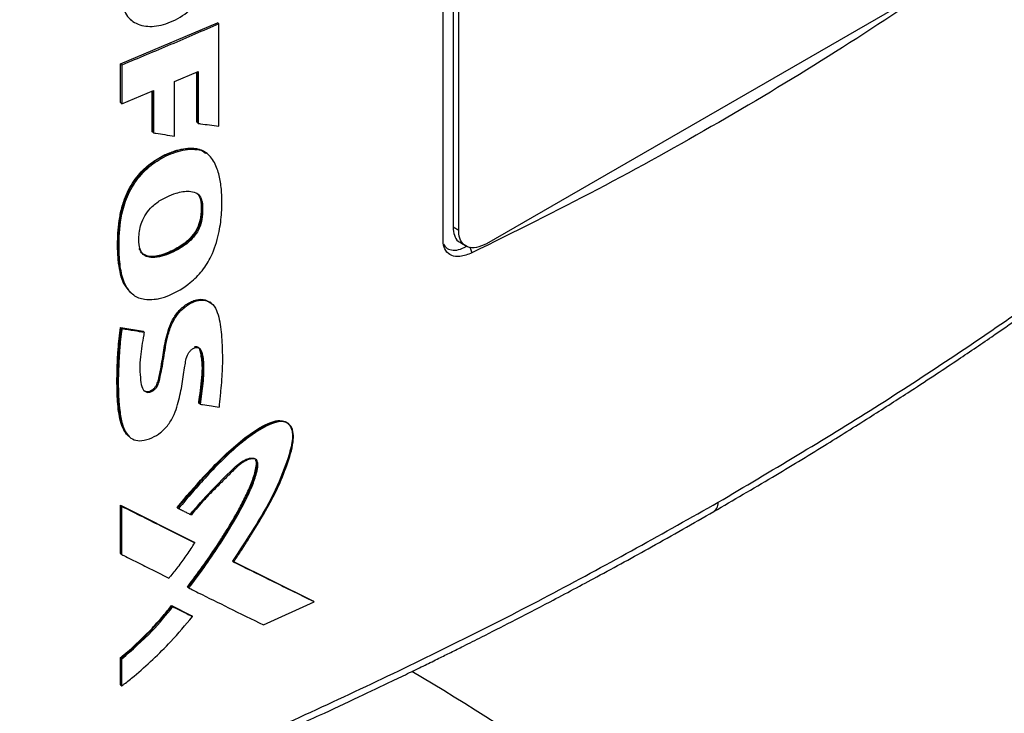
# Model space of a CAD drawing. Extents: x 0.4 to 10.6, y 0.4 to 8.1.
# Drawn here: x 3.1 to 3.2, y 5.3 to 5.4 of the extents above; entities that cross this region are included whole.
import ezdxf

# ---------------------------------------------------------------- set-up
doc = ezdxf.new("R2010")
doc.units = 0
doc.linetypes.add('SLD-SOLID', pattern=[0])
doc.layers.get('0').update_dxf_attribs({"linetype": 'CONTINUOUS'})

msp = doc.modelspace()

# ---------------------------------------------------------------- linework, layer by layer
at = {"color": 7, "linetype": 'SLD-SOLID'}
for p, q in [((3.15558395821117, 5.407518009664612), (3.15558395821096, 5.521054945611224)), ((3.157096213537286, 5.520684637747689), (3.157096213537285, 5.40950761360808)), ((3.157954578068253, 5.40901209031213), (3.157954578068254, 5.520189114451471)), ((3.23142132748182, 5.446976620362836), (3.162176982272779, 5.407002710742247)), ((3.106694787475361, 5.434233673315939), (3.121402929768162, 5.440487573760029)), ((3.108277907211764, 5.440928167468477), (3.108420172219222, 5.440815514739773)), ((3.121474194034823, 5.440430849350099), (3.121402929768162, 5.440487573760029)), ((3.121474194033541, 5.440430849350427), (3.121621414230466, 5.440319454340945)), ((3.121621414230281, 5.424784176610386), (3.121621414230466, 5.440319454340945)), ((3.106694787276069, 5.428387911045731), (3.106694787475361, 5.434233673315939)), ((3.106908507993129, 5.434063557494647), (3.106694787475361, 5.434233673315939)), ((3.106908507993129, 5.434063557494647), (3.106908507992681, 5.428217795065502)), ((3.114897401127578, 5.431573940280311), (3.1184919024006, 5.433115428176114)), ((3.118274435076635, 5.425399697336937), (3.118274435057921, 5.433022169257951)), ((3.118345690425182, 5.433052725738916), (3.118345690425182, 5.425342979995893)), ((3.1184919024006, 5.433115428176114), (3.118491902400574, 5.425231147401774)), ((3.114897401127608, 5.423292640026816), (3.114897401127578, 5.431573940280311)), ((3.106908507992681, 5.428217795065502), (3.111722396961258, 5.430228675804051)), ((3.111507122632306, 5.423955809578445), (3.111507122630489, 5.430138750877974)), ((3.111722396961258, 5.430228675804051), (3.111722396960644, 5.423786339252102)), ((3.106908507992681, 5.428217795065502), (3.106694787276069, 5.428387911045731)), ((3.11157836588096, 5.423899101858183), (3.111507122632306, 5.423955809578445)), ((3.118345690425182, 5.425342979995893), (3.118274435076635, 5.425399697336937)), ((3.118345690425106, 5.425342979995862), (3.118491902400574, 5.425231147401774)), ((3.111578365881043, 5.423899101858218), (3.111722396960644, 5.423786339252102)), ((3.118228308391205, 5.421360181877144), (3.118157054264854, 5.421416898248889)), ((3.118374482539096, 5.421248332958474), (3.118228308391155, 5.421360181877181)), ((3.119719443748445, 5.420719626707588), (3.119601821282752, 5.420813251046474)), ((3.119719443748444, 5.420719626707588), (3.119601821282752, 5.420813251046474)), ((3.119813588555722, 5.420647951759045), (3.119665574778468, 5.420760638622232)), ((3.119799242525215, 5.420656109014134), (3.119770399436185, 5.420679067342085)), ((3.118888465031604, 5.413226447397432), (3.118959719959094, 5.413169730379702)), ((3.119106129817394, 5.413057983284502), (3.118959719958258, 5.413169730380288)), ((3.157954578068253, 5.40901209031213), (3.157096213537285, 5.40950761360808)), ((3.158198603862099, 5.407146567774253), (3.159056968393066, 5.406651044478035)), ((3.108442788968794, 5.399396752488566), (3.108585972391174, 5.399283437736065)), ((3.120430138718898, 5.398016717869835), (3.120282039959403, 5.398129239110706)), ((3.106693252207811, 5.3942993549908), (3.110070909449621, 5.393767224672366)), ((3.106764492313939, 5.394242649770758), (3.106693252207811, 5.3942993549908)), ((3.106764492314762, 5.394242649770142), (3.106906972032384, 5.394129239124512)), ((3.110142151027546, 5.393710518280304), (3.106764492313939, 5.394242649770758)), ((3.110070909449621, 5.393767224672366), (3.110142151027546, 5.393710518280304)), ((3.110285719207946, 5.39359756120992), (3.110142150892109, 5.393710518387722)), ((3.118634459363798, 5.382774505782671), (3.118563204261248, 5.382831222936575)), ((3.118780764400563, 5.382662713373934), (3.11863445936289, 5.382774505783245)), ((3.13212786018493, 5.379718482664243), (3.131976005025364, 5.379829285681032)), ((3.108011216211938, 5.377764535388251), (3.108154476946823, 5.377651005137272)), ((3.106693251810722, 5.36736208807212), (3.117738960627145, 5.361845789651287)), ((3.106693251910489, 5.360060343944502), (3.106693251810722, 5.36736208807212)), ((3.106693251810722, 5.36736208807212), (3.106764492313977, 5.36730538253464)), ((3.106906972032288, 5.367191971888287), (3.106764492313989, 5.367305382534646)), ((3.117810213765182, 5.361789074074531), (3.106764492313949, 5.367305382534655)), ((3.106906972032462, 5.359890227840478), (3.106906972032288, 5.367191971888287)), ((3.115285409403104, 5.367040468299452), (3.115356657518236, 5.36698375671317)), ((3.115356657554532, 5.366983756685616), (3.115501906213726, 5.366871510585413)), ((3.117810213765192, 5.361789074073783), (3.117738960627145, 5.361845789651287)), ((3.117956253175388, 5.361677167069216), (3.117810213766099, 5.361789074073627)), ((3.106764492313977, 5.360003638486946), (3.106693251910489, 5.360060343944502)), ((3.106764492313989, 5.360003638486951), (3.106906972032462, 5.359890227840478)), ((3.135911508958157, 5.352830742792274), (3.123679191171956, 5.358868531256497)), ((3.123857150587084, 5.358802242792981), (3.135840178062891, 5.352887520067432)), ((3.11690256200501, 5.354939510452926), (3.11683131087015, 5.354996224436392)), ((3.116902562004916, 5.354939510452871), (3.117048308906092, 5.354827477646922)), ((3.128356719786962, 5.349227907761899), (3.136063381847977, 5.352721431794688)), ((3.135911508958222, 5.352830742791301), (3.135840178062891, 5.352887520067432)), ((3.136063381847977, 5.352721431794688), (3.135911508952099, 5.352830742796419)), ((3.114423599882242, 5.352167203661528), (3.117410537720128, 5.350675546627754)), ((3.114494846529799, 5.352110493235902), (3.114423599882242, 5.352167203661528)), ((3.114639817499613, 5.351998128683271), (3.114494846529786, 5.352110493235911)), ((3.11449484652941, 5.352110493235339), (3.11748179011591, 5.350618831644042)), ((3.117410537720128, 5.350675546627754), (3.117481790115912, 5.350618831644019)), ((3.117627723684435, 5.350506879072857), (3.117481790116829, 5.350618831643493)), ((3.106693252010226, 5.340166241679163), (3.106693252010376, 5.34427491433514)), ((3.106693252010376, 5.34427491433514), (3.106764492315849, 5.34421820895419)), ((3.106764492314762, 5.344218208954504), (3.106906972032681, 5.344104798308488)), ((3.106906972032576, 5.339996125653464), (3.106906972032681, 5.344104798308488)), ((3.106764492315536, 5.340109536299128), (3.106693252010226, 5.340166241679163)), ((3.106764492315548, 5.340109536299132), (3.106906972032576, 5.339996125653464))]:
    msp.add_line(p, q, dxfattribs=at)
at = {"color": 8, "linetype": 'SLD-SOLID'}
for p, q in [((3.11157836588096, 5.430168510451877), (3.11157836588096, 5.423899101858183)), ((3.15962948730128, 5.406504895107017), (3.159958786395239, 5.405603296611242))]:
    msp.add_line(p, q, dxfattribs=at)
at = {"color": 7, "linetype": 'SLD-SOLID'}
msp.add_arc((2.97328650292042, 5.038898690853065), 0.3514190600303061, 49.86257737206397, 59.65203095951349, dxfattribs=at)
for points, knots in [([(3.106908507993053, 5.444301683136452), (3.107022812883613, 5.44345488270106), (3.107254558961404, 5.441738047326742), (3.108999759664274, 5.440200926523818), (3.111437554657176, 5.439734946067748), (3.114300326740928, 5.440428443390823), (3.117151730109068, 5.442164467233127), (3.119562860291675, 5.44469109495937), (3.121280974589232, 5.44769988925129), (3.121508867627135, 5.449612850535334), (3.121621414228962, 5.45055758010639)], [0, 0, 0, 0, 0.1196133882236195, 0.2425087276313934, 0.3697508761601462, 0.4999800685977207, 0.6302361054914222, 0.757404026974759, 0.8801922488197611, 1, 1, 1, 1]), ([(3.232048047599955, 5.447219568881043), (3.226425306002486, 5.443458848689535), (3.215172575374448, 5.435932560926013), (3.197425486468168, 5.425296171053615), (3.179097912468927, 5.415100029592725), (3.166341251046261, 5.408770259197822), (3.159958768554191, 5.405603313914433)], [0, 0, 0, 0, 0.2491912383807745, 0.4987036718223968, 0.7491886840982459, 1, 1, 1, 1]), ([(3.121621414230466, 5.440319454340945), (3.120404874683651, 5.439790600013263), (3.117971795591034, 5.43873289135834), (3.113079123420663, 5.436638285977033), (3.109376684740264, 5.435093419920047), (3.106908507993129, 5.434063557494647)], [0, 0, 0, 0, 0.2500175786680409, 0.5000351571272591, 1, 1, 1, 1]), ([(3.197265117517978, 5.367810484788443), (3.205266099394485, 5.372556340939325), (3.221266418759004, 5.382047077856896), (3.243730305547482, 5.397107443666109), (3.265112602430497, 5.4126795077338), (3.27824767810544, 5.423540570794436), (3.284813138994078, 5.428969384948105)], [0, 0, 0, 0, 0.2501296602784984, 0.5002079130745177, 0.7501829848289514, 1, 1, 1, 1]), ([(3.196606586700154, 5.366408593497557), (3.199589329103848, 5.368147858908851), (3.20524251300448, 5.371444284107982), (3.213081327755223, 5.37621426246649), (3.219904133966935, 5.380480552049764), (3.225410486970615, 5.38401640724787), (3.229762670601617, 5.386868008004305), (3.233105291012824, 5.389091978673251), (3.236034940311717, 5.391066760583011), (3.239266307602921, 5.393270598760751), (3.243261838510554, 5.396036726420062), (3.248317146480913, 5.399608701458207), (3.254168533723682, 5.403845609797763), (3.260773706814888, 5.408765739733681), (3.26807787264763, 5.414391497983742), (3.276041604449178, 5.420737760484881), (3.281429497022125, 5.425266000072601), (3.284254802139591, 5.427640520036962)], [0, 0, 0, 0, 0.09238775205356822, 0.1751022655787807, 0.2481418855734287, 0.3115060709804651, 0.3545047992018993, 0.3915308449926079, 0.4225846334227066, 0.4525821033176359, 0.5004336258192833, 0.5584101884362376, 0.6265085705963449, 0.704724223214289, 0.7930508576990127, 0.8914799315535757, 1, 1, 1, 1]), ([(3.118491902400574, 5.425231147401774), (3.118604730371316, 5.425214898355784), (3.119168870440345, 5.425133653094822), (3.120212858440458, 5.424984022576949), (3.121142042688058, 5.424852189868996), (3.121621414230281, 5.424784176610386)], [0, 0, 0, 0, 0.1079580340528527, 0.5397903762908047, 1, 1, 1, 1]), ([(3.111722396960644, 5.423786339252102), (3.111835834906045, 5.423768567892255), (3.112403024846594, 5.423679711059563), (3.113462189301444, 5.423514488363927), (3.114405929246485, 5.423368609453473), (3.114897401127608, 5.423292640026816)], [0, 0, 0, 0, 0.1069892351502858, 0.534946377155579, 0.9999999999999999, 0.9999999999999999, 0.9999999999999999, 0.9999999999999999]), ([(3.10785836023695, 5.400098553164632), (3.107645821409682, 5.400331615086107), (3.107094348417259, 5.400936339205962), (3.106688036026795, 5.402350280665055), (3.106438388079872, 5.403750820104189), (3.106297856697085, 5.40521379244359), (3.106247643796997, 5.406413220314124), (3.106265250108051, 5.407641058940297), (3.106326985804523, 5.408885540172842), (3.106451000620178, 5.410152608572777), (3.10666164182368, 5.411442444869359), (3.106879121165659, 5.412422820496981), (3.107344477660545, 5.414008858932021), (3.108156210281025, 5.415739891923891), (3.109339553066044, 5.417346223037264), (3.110272053950704, 5.418343189848041), (3.111235229861321, 5.41916462090899), (3.112247432373119, 5.419853177560839), (3.113480460785313, 5.420522985595379), (3.115267072874652, 5.421231524749627), (3.116944458092972, 5.421564927173904), (3.117942471673709, 5.421443093639434), (3.118157054264854, 5.421416898248889)], [0, 0, 0, 0, 0.04249727589081946, 0.1102673812899289, 0.1778405324735115, 0.2115752160937081, 0.27907510920868, 0.3128090058350642, 0.346542622109325, 0.4140488598574866, 0.4477898033004243, 0.4815399779715839, 0.5153034165700664, 0.6103065302409119, 0.6558163173131455, 0.6946643103269957, 0.7335080290771837, 0.7723269392946784, 0.8111179850114315, 0.8721253047760209, 0.9725057013525308, 0.9999999999999999, 0.9999999999999999, 0.9999999999999999, 0.9999999999999999]), ([(3.118228308391155, 5.421360181877181), (3.117598259688887, 5.421388097579882), (3.116329615881343, 5.421444307652591), (3.114216847946678, 5.420782768461203), (3.112108624293309, 5.419744410015208), (3.11012138894818, 5.418170375237589), (3.108519402851264, 5.416170033399512), (3.10741606901306, 5.414001788499832), (3.106790945511607, 5.411851814002053), (3.106369228225639, 5.409094898194343), (3.106256261905484, 5.405779322641017), (3.106596805931331, 5.402667474590442), (3.107352547822301, 5.400486931736608), (3.108099384429281, 5.399764430275211), (3.108460146907983, 5.399415422988151)], [0, 0, 0, 0, 0.07512447999270695, 0.15126799879881, 0.2272700010726281, 0.3021709001400103, 0.375434037690515, 0.4466366122355171, 0.5168415790077706, 0.5865511939108433, 0.7254483971429787, 0.8644943836948608, 0.9345434576192658, 1, 1, 1, 1]), ([(3.112193302778523, 5.398594592180615), (3.11206626130373, 5.398572000663028), (3.111427668999009, 5.39845844113999), (3.11014992585634, 5.398453196268773), (3.108893852618808, 5.398968556552882), (3.107701376917246, 5.400077308968999), (3.106884556545362, 5.40188022826897), (3.106502329511616, 5.404584969161548), (3.106428088601995, 5.407951227809566), (3.106749917409283, 5.411396599493131), (3.107932509654638, 5.414886068922597), (3.109675713579959, 5.417479591432176), (3.11204895675324, 5.419553015521043), (3.114729066820289, 5.420866589808584), (3.116960520101572, 5.421400057771153), (3.118094684428002, 5.421278356610352), (3.118374482539096, 5.421248332958474)], [0, 0, 0, 0, 0.01223555341041016, 0.06150377476822948, 0.1277799266161886, 0.1608772650230774, 0.2464171470032201, 0.3359866706847686, 0.4274537024796561, 0.5609146223668717, 0.6410290050188701, 0.721863028554249, 0.7912227180522255, 0.879199837928337, 0.9701986243264147, 1, 1, 1, 1]), ([(3.112193302778523, 5.398594592180615), (3.112321282353133, 5.398621837764273), (3.112963157224162, 5.398758486565849), (3.114679146920428, 5.399370998622091), (3.11697088358018, 5.400705820964913), (3.11916265336361, 5.402843081556616), (3.120735239698246, 5.405433530410984), (3.121625927305462, 5.408356299854884), (3.12205843041869, 5.411394938482838), (3.122080434151072, 5.414002978473704), (3.121911433849303, 5.41636060925424), (3.121492388832815, 5.418055986486795), (3.120955490357396, 5.419323980352091), (3.120242560288519, 5.4203900002379), (3.119335285159095, 5.421039712222049), (3.118559155434691, 5.421208234612908), (3.118374482539096, 5.421248332958474)], [0, 0, 0, 0, 0.01421114239820599, 0.0712752423337738, 0.1864832815325873, 0.2623450480313982, 0.3384702128613272, 0.4489277329436351, 0.5472227584197987, 0.6478191426454419, 0.7276377195172852, 0.8088836250492247, 0.8540194761365921, 0.8992159952201253, 0.9760193774221929, 1, 1, 1, 1]), ([(3.118157054264854, 5.421416898248889), (3.118310792008846, 5.421387106037792), (3.11886601957529, 5.421279510749627), (3.119289635316834, 5.420952987955726), (3.119595955498212, 5.420716876518771)], [0, 0, 0, 0, 0.2768914104492307, 1, 1, 1, 1]), ([(3.119652510684882, 5.420745478026439), (3.119627995154084, 5.420771868573797), (3.119278562617665, 5.421148026690742), (3.118734344856141, 5.421257960664579), (3.118228308391155, 5.421360181877181)], [0, 0, 0, 0, 0.0701581227924279, 1, 1, 1, 1]), ([(3.109688964007323, 5.40615957797545), (3.109653664427943, 5.406272328811784), (3.10947582982157, 5.406840352594204), (3.109423082280993, 5.408194542567283), (3.109729146040455, 5.409946354279378), (3.110520372080433, 5.411556002424447), (3.111576716091431, 5.41278680692837), (3.112714227776388, 5.413592571821161), (3.113939554573569, 5.414231343002412), (3.115352476476088, 5.414769701386319), (3.116875143058889, 5.4150500735882), (3.118142247982271, 5.414794464578288), (3.118885487470039, 5.414135596760491), (3.119033537651982, 5.413412522187106), (3.119106129817394, 5.413057983284502)], [0, 0, 0, 0, 0.02504723828458166, 0.1261846695970868, 0.2575823478167302, 0.3317005924540501, 0.4061201545450229, 0.5031438630715687, 0.5539819265805531, 0.6420716097072457, 0.7740164980557098, 0.8498600975384686, 0.926383199997417, 0.9999999999999999, 0.9999999999999999, 0.9999999999999999, 0.9999999999999999]), ([(3.118959719958258, 5.413169730380288), (3.118902591452385, 5.413455498860154), (3.118787355828157, 5.414031931039817), (3.118485486039193, 5.414526132540178), (3.118231740496681, 5.414644828362539), (3.118215575483455, 5.414652389951677)], [0, 0, 0, 0, 0.4793092518463773, 0.9668290810279124, 1, 1, 1, 1]), ([(3.118959719958258, 5.413169730380288), (3.118977533649166, 5.41262246713973), (3.119013323445571, 5.411522951039374), (3.118757875355919, 5.409988748839054), (3.11812963578748, 5.408740591411266), (3.117212650977709, 5.407562831194267), (3.115742029933245, 5.406433068288214), (3.113907375410724, 5.405516231012633), (3.112360298244038, 5.405038067334718), (3.111199669949595, 5.40496809752463), (3.110439027489168, 5.405145248119267), (3.109855634938792, 5.405584646864313), (3.109648441368836, 5.406044392443275), (3.109545588029624, 5.40627261558743)], [0, 0, 0, 0, 0.1167615098712725, 0.234587581425312, 0.2956624037273932, 0.3583325792978451, 0.4871244556484409, 0.6179484998213852, 0.7492886877929351, 0.8144607947849127, 0.8778999293615153, 0.9393880804997057, 1, 1, 1, 1]), ([(3.119106129817394, 5.413057983284502), (3.119112554338313, 5.412928696543001), (3.119144672278644, 5.412282356699008), (3.119143718268414, 5.411183734180242), (3.118847463688382, 5.409752359268403), (3.118215893545536, 5.408507304562116), (3.117204930844711, 5.407318074828877), (3.115421063125007, 5.40600895431433), (3.113420471737683, 5.405130105786285), (3.111643968355696, 5.404816071271046), (3.110551657946997, 5.405002814209176), (3.109947736655673, 5.405541111343741), (3.109752979037351, 5.406006582053149), (3.109688964007323, 5.40615957797545)], [0, 0, 0, 0, 0.02776852114257936, 0.1388224454792458, 0.2298443147441346, 0.3042176996806755, 0.3785480790329941, 0.4931294162050093, 0.6961438284481235, 0.7969846711957422, 0.8781470788714797, 0.9599480704665958, 0.9999999999999999, 0.9999999999999999, 0.9999999999999999, 0.9999999999999999]), ([(3.118888465031604, 5.413226447397432), (3.118894988684345, 5.413080293150379), (3.118927607060443, 5.412349519397005), (3.118929398318298, 5.411192560224076), (3.118532646121889, 5.409652624498179), (3.117813234410219, 5.408405292352604), (3.116638938866358, 5.407181565347599), (3.115361968465752, 5.406340537256834), (3.113983289665895, 5.405667197698675), (3.112556841945762, 5.405160087585305), (3.111124509229339, 5.404899428113525), (3.110414790091516, 5.405274920653985), (3.110199947386681, 5.405388587918597)], [0, 0, 0, 0, 0.03489045877443134, 0.1744528950042305, 0.2684766401250883, 0.3632197197525108, 0.4449356743353294, 0.590288702789727, 0.6692719487450287, 0.7720102531654508, 0.9309840593631671, 1, 1, 1, 1]), ([(3.157096213537285, 5.40950761360808), (3.157138343107413, 5.409077356574533), (3.157222732651735, 5.408215510728696), (3.157676284042975, 5.407444639307275), (3.158103095959131, 5.407259989569881), (3.158230923789991, 5.407204687985022)], [0, 0, 0, 0, 0.4111910977141973, 0.8236549591954135, 1, 1, 1, 1]), ([(3.162176982272779, 5.407002710742247), (3.161658448546003, 5.406761364610371), (3.160620491632238, 5.406278258356612), (3.159269457597327, 5.406410030759932), (3.158336597809084, 5.407171218405652), (3.15798362964451, 5.408174422991595), (3.157960512107736, 5.408840989408342), (3.157954578068253, 5.40901209031213)], [0, 0, 0, 0, 0.2452816240251361, 0.4909839887544795, 0.7201928850341698, 0.9281763241380306, 1, 1, 1, 1]), ([(3.159958768554199, 5.405603313914433), (3.159339376849639, 5.405365369870285), (3.158238630695753, 5.404942509845669), (3.156836491420635, 5.405127055535526), (3.15593286602461, 5.405848157906575), (3.155608585559716, 5.406784532507706), (3.155588859813582, 5.407372025073744), (3.15558395821117, 5.407518009664612)], [0, 0, 0, 0, 0.2893955878997435, 0.5142966526462935, 0.7404964454447528, 0.9355165964123339, 1, 1, 1, 1]), ([(3.155666005961104, 5.406912763057664), (3.155778656093149, 5.406728986878861), (3.156057499488833, 5.406274084848898), (3.156860504894367, 5.405995893934513), (3.157901004151419, 5.40600033366827), (3.15869238828696, 5.406378455838598), (3.159074590891883, 5.406561071678351)], [0, 0, 0, 0, 0.1741835168122647, 0.4311572691334405, 0.7252747891128406, 1, 1, 1, 1]), ([(3.110191465643326, 5.384787410178149), (3.110197795148156, 5.384780660865198), (3.110270066567519, 5.384703596001558), (3.11046255622469, 5.384618494629235), (3.1107732001083, 5.384564740469508), (3.111134188719684, 5.384635369046262), (3.111501594849433, 5.384825364052941), (3.111837578367532, 5.385111193711062), (3.112105503747528, 5.385462537292305), (3.112349009707077, 5.385961118376479), (3.112555839096728, 5.386813799267132), (3.112917816405659, 5.388493465862576), (3.113234417574064, 5.390857479791653), (3.113699347283745, 5.393279756117615), (3.114437006029829, 5.395281944626658), (3.115235918593221, 5.396505321224533), (3.116055706681817, 5.397332382704175), (3.116743710310995, 5.397857901966994), (3.11746984266792, 5.398256511807636), (3.118426709301691, 5.398577769604744), (3.119466929027646, 5.398631935201959), (3.120017681385638, 5.398243449240352), (3.120249138960477, 5.398080185266575)], [0, 0, 0, 0, 0.001871652535890182, 0.02137086374861059, 0.04123066022151922, 0.06144574087085802, 0.08174000786330682, 0.1017432473130783, 0.1212365089254411, 0.1402141686769819, 0.1776935364584173, 0.2509045428452926, 0.3993405771575349, 0.5485019107785448, 0.6240174434876834, 0.7011178196804678, 0.7408074258083119, 0.7810866421317169, 0.8217126760329885, 0.8623560963575441, 0.9421541757086361, 1, 1, 1, 1]), ([(3.110285719207946, 5.39359756120992), (3.110261025949506, 5.393457453102946), (3.11013755495406, 5.392756885882149), (3.109933295284184, 5.391500740671529), (3.109575003517264, 5.389137745625721), (3.109640417017503, 5.386996762073224), (3.109882883534924, 5.385274346948367), (3.110257182243695, 5.384689507322122), (3.110625872851545, 5.384476343470205), (3.111056280318421, 5.384458160958286), (3.111476531019271, 5.384605721920937), (3.111871346685448, 5.384885938331865), (3.112194230475313, 5.385256890285826), (3.112484963076101, 5.385806165275715), (3.112840615715888, 5.387283845106836), (3.113283397760124, 5.389711516324613), (3.113657649063176, 5.392489605299202), (3.114389576190097, 5.394769942564925), (3.115292993776123, 5.396313117168578), (3.116390119432386, 5.397431347720329), (3.117607723820941, 5.398183508344538), (3.11880913557829, 5.398513390769972), (3.119893351587201, 5.398396490318418), (3.120840453611418, 5.397782305860975), (3.121607727566345, 5.396176935875583), (3.12200527357555, 5.393635856897276), (3.122116250648305, 5.391246019665757), (3.122150325418709, 5.389369648367787), (3.122122792167489, 5.388287758666136), (3.122066152227369, 5.38719492016723), (3.121993481629485, 5.386096184236781), (3.121902720268344, 5.38499099377831), (3.121775541205154, 5.383611238174061), (3.121688351979556, 5.382782371864871), (3.121630455972786, 5.382231982190921)], [0, 0, 0, 0, 0.009021007445572694, 0.04510675542911984, 0.08119830991401458, 0.161814350949418, 0.1927016551142086, 0.2052873339315536, 0.2179549376350868, 0.2276261677925853, 0.2373292930079398, 0.2463637922528817, 0.2554447312328229, 0.2642069296510771, 0.2811862027365299, 0.3484041126426246, 0.420868156899279, 0.4612756787507924, 0.4905329554074275, 0.5199115404859089, 0.5472789073480951, 0.5750666277792641, 0.6028708043572383, 0.6313074986491135, 0.6694856696868206, 0.743496906475762, 0.8178617440697252, 0.8361186651686006, 0.8726400964232414, 0.8908960777745335, 0.9091517644075148, 0.9456641404776763, 0.9639195179311212, 1, 1, 1, 1]), ([(3.107960756622266, 5.377843823867809), (3.107676155075331, 5.378141317330505), (3.107091059373429, 5.378752916769237), (3.106675310301586, 5.380103607489671), (3.106396329081027, 5.381545355436328), (3.106250787743998, 5.383063669777005), (3.106178779829827, 5.384614197191638), (3.106158058649997, 5.386187582653163), (3.106174160969636, 5.387512316403697), (3.10621521689691, 5.388846730065313), (3.10626970673197, 5.38992238540636), (3.106401499482852, 5.391819543529931), (3.106563556847374, 5.393196982969152), (3.106693252207811, 5.3942993549908)], [0, 0, 0, 0, 0.08678038772933662, 0.1784067318559417, 0.2697614944871711, 0.3610370629428493, 0.4522811670611958, 0.5435142209067504, 0.6347445200058387, 0.6803569079877495, 0.7715883184652852, 0.8172009309652402, 1, 1, 1, 1]), ([(3.10676449234128, 5.394242649749034), (3.106536348127651, 5.391791877558041), (3.106193552669048, 5.388109498050007), (3.10622058302255, 5.38336768875153), (3.106584530458028, 5.381171074253282), (3.106766030889615, 5.380075623535411)], [0, 0, 0, 0, 0.4993833425108293, 0.7503426854092012, 1, 1, 1, 1]), ([(3.106906972032384, 5.394129239124512), (3.106888992901014, 5.393990913503787), (3.106799089798133, 5.393299228112795), (3.106692251087897, 5.392336206875402), (3.106516832661609, 5.390421652020351), (3.106331774727926, 5.386912364531708), (3.106338954452156, 5.382958146118523), (3.106922306787446, 5.379601591332201), (3.107620523891111, 5.378018616959014), (3.108709274580915, 5.377208835792401), (3.109971992928787, 5.377071148330804), (3.111388007733217, 5.37750097369133), (3.112810020314896, 5.378308213866008), (3.114017141843916, 5.379574982300574), (3.114855070987393, 5.381086246415998), (3.115538873849502, 5.383073010487764), (3.116004448858348, 5.385437522246912), (3.116329719877517, 5.387590147445452), (3.116561294705348, 5.389128662776396), (3.116730275325104, 5.389917758223636), (3.117055913678482, 5.390535697122061), (3.117393720104435, 5.390921621475131), (3.117777967033371, 5.39119129417855), (3.118150699233807, 5.391310448472439), (3.118472631116969, 5.391287318873313), (3.118760214858705, 5.391118707468602), (3.119156030157496, 5.390365864351139), (3.119365547917501, 5.3885786928041), (3.119223454690269, 5.385820870869054), (3.118929175072539, 5.383721476773439), (3.118780764400563, 5.382662713373934)], [0, 0, 0, 0, 0.008892759786593818, 0.0444674818573538, 0.06225336684648776, 0.1334242839231296, 0.2759614412190325, 0.3270870376823045, 0.3786092137371559, 0.4080137984270723, 0.4375966212229275, 0.4729743319437748, 0.5032515145857364, 0.533799309722854, 0.5668878804430951, 0.5980414813524801, 0.6565461034813382, 0.7155979147167452, 0.7352575757959778, 0.7550384848928129, 0.7643749828872366, 0.7737665382237124, 0.7826809223322474, 0.7910556707737139, 0.7989060313643955, 0.806882713078131, 0.8184117148447969, 0.865811644331846, 0.9323263221908071, 1, 1, 1, 1]), ([(3.106906972032384, 5.394129239124512), (3.107538610439708, 5.394029245756749), (3.108666530909911, 5.393850687003707), (3.109790969266131, 5.393674904883846), (3.110285719207946, 5.39359756120992)], [0, 0, 0, 0, 0.5600026101223274, 1, 1, 1, 1]), ([(3.117935971870153, 5.391388583710405), (3.118034667654698, 5.391399211017836), (3.118229795910024, 5.39142022192491), (3.118469731311938, 5.391327258308642), (3.118871872713949, 5.390939288802334), (3.119065934393635, 5.389619828082116), (3.119304113320839, 5.386934539421742), (3.118902551348971, 5.384439950550752), (3.11863445936289, 5.382774505783245)], [0, 0, 0, 0, 0.03348947749463892, 0.06621096681573488, 0.09821819373021354, 0.253880584331849, 0.5018735587209072, 1, 1, 1, 1]), ([(3.118563204261248, 5.382831222936575), (3.118584136371905, 5.38299354715918), (3.118688797041398, 5.383805169173383), (3.118876887661068, 5.385266240754607), (3.119110902021672, 5.387211146621778), (3.119121972026242, 5.388776092995741), (3.118946676292127, 5.389919414286958), (3.118845635701899, 5.390655380614187), (3.118665824130356, 5.391011749125588), (3.118602180190092, 5.391137885035847)], [0, 0, 0, 0, 0.05540143993322078, 0.2770075072388526, 0.4986660513374425, 0.720957590878945, 0.8318183428221005, 0.9404724442866504, 1, 1, 1, 1]), ([(3.118780764400563, 5.382662713373934), (3.118893150956816, 5.382645606489099), (3.119455083949314, 5.382560072032769), (3.120405548749638, 5.382416050534834), (3.121242087168409, 5.382290342857997), (3.121630455972786, 5.382231982190921)], [0, 0, 0, 0, 0.1181157730872242, 0.5905790874398413, 1, 1, 1, 1]), ([(3.115285409403104, 5.367040468299452), (3.115613571168603, 5.367438639515344), (3.117256011055232, 5.369431474621212), (3.119840983003562, 5.372305987475465), (3.123087537570062, 5.375554716825222), (3.125955947230609, 5.377963814764227), (3.128397891643549, 5.379520928233445), (3.130283991137578, 5.380230337033173), (3.131402665745327, 5.38020870648979), (3.13204574591786, 5.379897374454981), (3.132199672788246, 5.379591662477181), (3.132210131115809, 5.379570891340889)], [0, 0, 0, 0, 0.0643668789218508, 0.3221543166626119, 0.4828333039921434, 0.643040317943118, 0.803297584372533, 0.8701089960302103, 0.9377199935558702, 0.9957684794968775, 1, 1, 1, 1]), ([(3.115356657518414, 5.366983756713528), (3.116679861856055, 5.368545699958374), (3.119340120374522, 5.371685935146743), (3.122937358098839, 5.375329761392795), (3.126028208068427, 5.37787745568945), (3.128063138288612, 5.379200319121424), (3.12972353014518, 5.37997054387993), (3.130749305903597, 5.380196262999402), (3.131464333467878, 5.380104156489585), (3.132063057866926, 5.379834580998375), (3.132590451530343, 5.379202850125631), (3.132821947181015, 5.378113097703599), (3.132653125671534, 5.376433682941489), (3.131764170108592, 5.373366972201262), (3.129956234245874, 5.368952176843463), (3.126942022298763, 5.363853357987344), (3.124767895987834, 5.360531812210146), (3.123679191172046, 5.358868531256636)], [0, 0, 0, 0, 0.1269052968642121, 0.2551388983680574, 0.3187650943719312, 0.3835050797286444, 0.4162086594238921, 0.4485845262364293, 0.4645317413901808, 0.4802043698193477, 0.5106801651538995, 0.5405842335582475, 0.5709000521671674, 0.6318477781875415, 0.7532642480118537, 0.8764458163878911, 1, 1, 1, 1]), ([(3.123827122001104, 5.358757447585828), (3.123917109825583, 5.358891506673083), (3.124187074673334, 5.359293685982226), (3.124811504887224, 5.360235286132046), (3.125690428983384, 5.36158767537576), (3.127066441352916, 5.363768088139254), (3.128723938585088, 5.366528412251079), (3.13056435195201, 5.369919038027434), (3.13194370447865, 5.373423555454742), (3.132844417342064, 5.376271941978236), (3.132967736081119, 5.378309364882936), (3.132593570144815, 5.379367450221232), (3.131862515177719, 5.379967604811729), (3.13082610312524, 5.380109935877743), (3.129555222697632, 5.379742564000852), (3.128167546607291, 5.379032357824042), (3.127022342291852, 5.378304579709848), (3.125897781516471, 5.377503196368996), (3.12435037120458, 5.37628527733949), (3.122222536074237, 5.374324396288666), (3.119082327605586, 5.371100550509775), (3.116908711243125, 5.368533168246338), (3.115501906213726, 5.366871510585413)], [0, 0, 0, 0, 0.01001882767619042, 0.03005663603799071, 0.07013353627446263, 0.1102106817848406, 0.1903858482268991, 0.2709704336418698, 0.351386867694749, 0.4340190377372098, 0.4668349127892044, 0.4999789165530985, 0.5290820999685293, 0.5559093997477006, 0.5918469955634178, 0.6282662570953995, 0.6645894730292099, 0.6827266193343126, 0.7190245608580156, 0.7917096093020165, 0.8651905762810477, 1, 1, 1, 1]), ([(3.11683131087015, 5.354996224436392), (3.117023828452003, 5.355245592073954), (3.117986690357074, 5.356492785167985), (3.119660712813428, 5.358782872234207), (3.121419528140361, 5.361390953454899), (3.123087294005953, 5.364045271790534), (3.124414017019917, 5.366306682630712), (3.125679368800026, 5.368726034452877), (3.126587800291794, 5.37073707415266), (3.12714881486409, 5.37245850800928), (3.127320386479096, 5.373599254775542), (3.127280498281982, 5.374112919596465), (3.127181842232219, 5.374235552663226), (3.127154018577615, 5.374270138480322)], [0, 0, 0, 0, 0.04127008247990056, 0.2064091490065903, 0.3715563652937713, 0.4541046047494532, 0.6192761668643811, 0.7179224970557934, 0.817949191566776, 0.9174830471718486, 0.9688963547820968, 0.9912279370241223, 1, 1, 1, 1]), ([(3.117288004088453, 5.366017336577962), (3.11832079502916, 5.367208365506487), (3.120379222704968, 5.369582173033772), (3.12288826020364, 5.372013746755921), (3.124571960544935, 5.373634375045235), (3.125518999620924, 5.374270780528662), (3.126331528234048, 5.374545314222522), (3.126839615334626, 5.374523901220837), (3.127075802488165, 5.374418657517095), (3.127257220786133, 5.374249800961783), (3.127373562508912, 5.373927491204065), (3.127369995195695, 5.373165498499199), (3.127092398286492, 5.372005152871752), (3.126264412618745, 5.369658254532199), (3.124627994290647, 5.366463156740632), (3.121509874790088, 5.361192785720652), (3.118745853466913, 5.357441317785708), (3.116902562004916, 5.354939510452871)], [0, 0, 0, 0, 0.1271991742793228, 0.2535172321489566, 0.2857669217932675, 0.3182518714817896, 0.3507219051956075, 0.3667432792794724, 0.3745951592632072, 0.3822851663157432, 0.3973028964082837, 0.4123318970904742, 0.456861963833964, 0.5021425668954196, 0.6249924476619105, 0.7499121249127003, 1, 1, 1, 1]), ([(3.117048308906092, 5.354827477646922), (3.117147390662206, 5.354955411203702), (3.117642835832437, 5.355595125973637), (3.119690657341312, 5.358312648155858), (3.122552004012816, 5.362534171384731), (3.125146407072295, 5.367011210480786), (3.126563555167022, 5.369985082427112), (3.127198815804694, 5.371726147378485), (3.127491565300944, 5.372982403820408), (3.127537266292277, 5.373687237916444), (3.127434982231533, 5.374107842200005), (3.127188198947382, 5.374358491972154), (3.126754842081621, 5.374449076091329), (3.126079606646851, 5.374324454101256), (3.125047483931961, 5.373811994668978), (3.123802978240958, 5.372663274960284), (3.122416512951953, 5.371244786088913), (3.12091256643018, 5.369780270213284), (3.11921850742137, 5.368033649218681), (3.118098331992482, 5.366697765855709), (3.117433875205541, 5.365905357145256)], [0, 0, 0, 0, 0.01304275842122672, 0.06521858230764992, 0.2742676931313099, 0.4241272762320393, 0.4854231824726616, 0.5465356626980232, 0.5811879397181319, 0.5999736253276486, 0.6136920436427318, 0.6275238120308492, 0.642329201087961, 0.6649689727432516, 0.6973200917758999, 0.7451723489496423, 0.8023278901959443, 0.8594763075212911, 0.9166452693163859, 1, 1, 1, 1]), ([(3.091421451643678, 5.317326740221278), (3.100810093476475, 5.321108033526034), (3.119593317236556, 5.328673012519867), (3.146538274976878, 5.340999678705069), (3.172607383592557, 5.353956814773368), (3.189045309755598, 5.36319227840047), (3.197265117518284, 5.367810484788619)], [0, 0, 0, 0, 0.2498170151688503, 0.4997920869236441, 0.7498703397204179, 0.9999999999999999, 0.9999999999999999, 0.9999999999999999, 0.9999999999999999]), ([(3.090773728729903, 5.315933891966095), (3.094464968902111, 5.317392506590138), (3.101712738398725, 5.320256504077771), (3.111982500097584, 5.324527589181565), (3.12130268991879, 5.328531227009774), (3.129471384676052, 5.332155342162558), (3.136525128150956, 5.335371326318993), (3.142553609662024, 5.338185621166762), (3.147097308614859, 5.340349837357771), (3.150436990719184, 5.34196305940932), (3.152781340963005, 5.343105799671333), (3.154865828272101, 5.344130159903093), (3.156798164191479, 5.345086600607286), (3.158961792375708, 5.346164873111923), (3.162034018429148, 5.347709172313298), (3.166425455485492, 5.349946767573234), (3.172256282291214, 5.35297525069104), (3.179338587769511, 5.356746175433511), (3.187634603971975, 5.36128277605593), (3.193474444324485, 5.364619157294447), (3.196606567225351, 5.366408582253417)], [0, 0, 0, 0, 0.09767163236913078, 0.1917787639773006, 0.2763167447572124, 0.35127639369495, 0.4166506738389585, 0.4724895146545102, 0.5204697192506457, 0.5451927536249291, 0.5675091706604002, 0.5874186566289619, 0.6049209483284075, 0.6230439367346564, 0.6497782189693061, 0.6937884780106557, 0.7508141894999751, 0.8208572672320462, 0.903919110462491, 1, 1, 1, 1]), ([(3.106906972032288, 5.367191971888287), (3.108979688486405, 5.36615445182199), (3.112680934346533, 5.364301754197789), (3.116344363103127, 5.362479117827753), (3.117956253175388, 5.361677167069216)], [0, 0, 0, 0, 0.5600050719260159, 0.9999999999999999, 0.9999999999999999, 0.9999999999999999, 0.9999999999999999]), ([(3.115501906213726, 5.366871510585413), (3.115597952971929, 5.366823447650263), (3.115886093255976, 5.36667925884009), (3.116352209338079, 5.36644609833863), (3.116900169747364, 5.366172096277538), (3.117255973359279, 5.365994270202779), (3.117433875205541, 5.365905357145256)], [0, 0, 0, 0, 0.1489785166587837, 0.4469355646212848, 0.723467719660449, 1, 1, 1, 1]), ([(3.114040747555046, 5.35632566602724), (3.114146371673747, 5.356447937664969), (3.114674753682943, 5.357059598471285), (3.115622686212343, 5.358237467314407), (3.116837566967162, 5.359897849977488), (3.117582532998107, 5.361082749533654), (3.117956253175388, 5.361677167069216)], [0, 0, 0, 0, 0.07298276479672276, 0.3650944535627383, 0.6814928419350627, 1, 1, 1, 1]), ([(3.106906972032462, 5.359890227840478), (3.107004163677251, 5.359841541204454), (3.107490121997367, 5.359598107976158), (3.108752324824038, 5.358966208890073), (3.11103665161647, 5.357823851612896), (3.112924563298593, 5.356882323070872), (3.114040747555046, 5.35632566602724)], [0, 0, 0, 0, 0.04069874383648722, 0.2034937594548314, 0.5290840486440763, 1, 1, 1, 1]), ([(3.136063381847977, 5.352721431794688), (3.133792617624908, 5.353837637065147), (3.129737673197164, 5.355830864849734), (3.125633127028669, 5.357863212351305), (3.123827122001104, 5.358757447585828)], [0, 0, 0, 0, 0.5599988516567969, 1, 1, 1, 1]), ([(3.117048308906092, 5.354827477646922), (3.117144296717291, 5.354779745196381), (3.117624235868414, 5.354541082896371), (3.119637872901126, 5.353540374255537), (3.123322828898441, 5.35171251942558), (3.12659814624438, 5.350095898831253), (3.128356719786962, 5.349227907761899)], [0, 0, 0, 0, 0.02528369079033251, 0.1264184790091883, 0.5309592360545823, 1, 1, 1, 1]), ([(3.106693252010376, 5.34427491433514), (3.106785929698927, 5.34435011469694), (3.107249396223798, 5.344726179863196), (3.108073155678573, 5.345424281768716), (3.109149631964138, 5.346392874008699), (3.110201339873569, 5.347399439967838), (3.11122661690592, 5.348441731425592), (3.112222260175109, 5.34951895937766), (3.113299681623845, 5.350752134187434), (3.114014291260183, 5.351651863571418), (3.114423599882242, 5.352167203661528)], [0, 0, 0, 0, 0.03292800364570626, 0.1646677604837149, 0.2964080380211106, 0.4281489713772124, 0.5598905510805178, 0.6916327909019808, 0.823375797043042, 1, 1, 1, 1]), ([(3.106764492314762, 5.344218208954504), (3.108162868564397, 5.345416454223625), (3.110940107329377, 5.34779622376864), (3.11331549686897, 5.350679155535437), (3.114494846529786, 5.352110493235911)], [0, 0, 0, 0, 0.5035131538809299, 1, 1, 1, 1]), ([(3.106906972032681, 5.344104798308488), (3.10846930970975, 5.345452869313581), (3.111242605576527, 5.347845821747246), (3.113607282540217, 5.350736093175726), (3.114639817499613, 5.351998128683271)], [0, 0, 0, 0, 0.5633505230308223, 1, 1, 1, 1]), ([(3.114639817499613, 5.351998128683271), (3.115198314706376, 5.351719163457621), (3.116195629090609, 5.351221012296121), (3.11719014002268, 5.350725086048963), (3.117627723684435, 5.350506879072857)], [0, 0, 0, 0, 0.5600011546943878, 1, 1, 1, 1]), ([(3.106906972032576, 5.339996125653464), (3.107030667966105, 5.340092087657252), (3.107649243530653, 5.340571972072), (3.109240158529798, 5.341859922984613), (3.111618850068711, 5.343971755445511), (3.114627387895161, 5.346953577689503), (3.116545460907551, 5.349225153928624), (3.117627723684435, 5.350506879072857)], [0, 0, 0, 0, 0.0318651074329861, 0.1593502410094339, 0.4144836767217319, 0.6696254429059422, 1, 1, 1, 1])]:
    msp.add_open_spline(points, degree=3, knots=knots, dxfattribs=at)
at = {"color": 8, "linetype": 'SLD-SOLID'}
for points, knots in [([(3.106766030863108, 5.380075623556481), (3.106974840982627, 5.379302528512315), (3.107227209179674, 5.378368164780846), (3.107926985298235, 5.377893785264242), (3.108047764789395, 5.377811908625254)], [0, 0, 0, 0, 0.8274026678580482, 1, 1, 1, 1]), ([(3.196596692826667, 5.366422416337565), (3.19677926517459, 5.366564946396772), (3.197058463878013, 5.366782910443257), (3.197236791974997, 5.367319368405402), (3.197255702055906, 5.367647236804901), (3.197265117518284, 5.367810484788619)], [0, 0, 0, 0, 0.4868342921912697, 0.7444911823100905, 1, 1, 1, 1])]:
    msp.add_open_spline(points, degree=3, knots=knots, dxfattribs=at)

doc.saveas('drawing.dxf')
